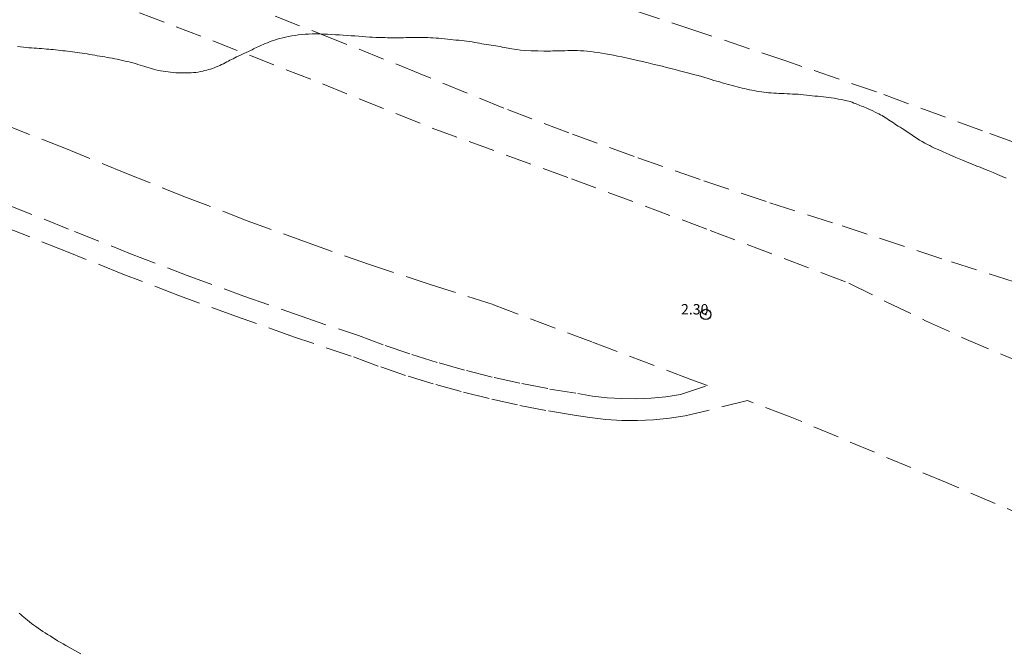
# Model space of a CAD drawing. Extents: x 504127 to 505377, y 1829900 to 1830710.
# Drawn here: x 504867 to 504962, y 1830113 to 1830174 of the extents above; entities that cross this region are included whole.
import ezdxf

# ---------------------------------------------------------------- set-up
doc = ezdxf.new("R2010")
doc.units = 0
doc.header["$MEASUREMENT"] = 0
doc.header["$PDMODE"] = 32
doc.header["$PDSIZE"] = -0.37
doc.linetypes.add('HIDDEN', pattern=[9.525, 6.35, -3.175])
for name, color, linetype in [('1TODAS1K', 7, 'Continuous'), ('BRECHA', 7, 'Continuous'), ('COTA FOTOGRAMETRICA', 10, 'Continuous'), ('CURVA INTERMEDIA', 17, 'Continuous')]:
    doc.layers.add(name, color=color, linetype=linetype)
doc.styles.add('WMF-Times New Roman0', font='TIMES.TTF')

msp = doc.modelspace()

# ---------------------------------------------------------------- linework, layer by layer
at = {"layer": 'BRECHA', "color": 1, "linetype": 'HIDDEN', "lineweight": 5, "ltscale": 0.4, "elevation": 0.003}
for points in [[(504912.77, 1830146.358), (504906.784, 1830148.26), (504900.838, 1830150.243), (504894.922, 1830152.311), (504889.035, 1830154.464), (504883.18, 1830156.7), (504877.358, 1830159.02), (504871.569, 1830161.423), (504861.912, 1830165.159), (504852.28, 1830168.958), (504842.672, 1830172.82), (504833.09, 1830176.743)], [(504875.061, 1830175.92), (504885.704, 1830171.846), (504896.309, 1830167.677), (504906.876, 1830163.412), (504920.334, 1830158.521), (504933.756, 1830153.53), (504947.14, 1830148.441), (504950.82, 1830146.582), (504954.537, 1830144.798), (504958.289, 1830143.09), (504962.075, 1830141.457), (504965.893, 1830139.901)], [(504977.37, 1830144.074), (504966.737, 1830147.386), (504956.131, 1830150.781), (504945.552, 1830154.26), (504939.143, 1830156.304), (504932.762, 1830158.435), (504926.41, 1830160.653), (504920.09, 1830162.957), (504913.801, 1830165.346), (504905.729, 1830168.664), (504897.63, 1830171.913), (504889.503, 1830175.094)], [(504980.613, 1830155.858), (504970.309, 1830159.452), (504960.036, 1830163.136), (504949.796, 1830166.909), (504941.139, 1830169.878), (504932.462, 1830172.788), (504923.766, 1830175.639)], [(504865.873, 1830156.006), (504872.343, 1830153.429), (504877.771, 1830151.266), (504883.229, 1830149.177), (504888.714, 1830147.163), (504894.227, 1830145.225), (504899.765, 1830143.362), (504902.341, 1830142.407), (504904.943, 1830141.523), (504907.567, 1830140.712), (504910.213, 1830139.973), (504912.879, 1830139.307), (504915.562, 1830138.715), (504918.26, 1830138.197), (504920.971, 1830137.754), (504922.374, 1830137.517), (504923.788, 1830137.353), (504925.208, 1830137.264), (504926.631, 1830137.25), (504928.053, 1830137.31), (504929.469, 1830137.445), (504930.877, 1830137.654), (504933.485, 1830138.526), (504931.89, 1830139.127), (504922.322, 1830142.741), (504912.77, 1830146.358)], [(504971.765, 1830122.635), (504956.631, 1830129.122), (504941.46, 1830135.521), (504937.346, 1830137.071), (504931.319, 1830135.601), (504929.799, 1830135.37), (504928.269, 1830135.22), (504926.734, 1830135.151), (504925.197, 1830135.163), (504923.662, 1830135.256), (504922.135, 1830135.43), (504920.619, 1830135.684), (504917.863, 1830136.135), (504915.121, 1830136.662), (504912.394, 1830137.264), (504909.685, 1830137.941), (504906.995, 1830138.691), (504904.327, 1830139.516), (504901.683, 1830140.413), (504899.064, 1830141.382), (504893.51, 1830143.251), (504887.982, 1830145.195), (504882.482, 1830147.215), (504877.009, 1830149.309), (504871.565, 1830151.478), (504865.082, 1830154.061)]]:
    msp.add_lwpolyline(points, dxfattribs=at)
at = {"layer": 'COTA FOTOGRAMETRICA'}
msp.add_point((504933.309, 1830145.403, 1.678), dxfattribs=at)
at = {"layer": 'CURVA INTERMEDIA', "color": 17, "linetype": 'Continuous', "lineweight": 9}
for points, elevation in [([(504950.803, 1830164.33), (504950.642, 1830164.432), (504950.488, 1830164.527), (504950.34, 1830164.615), (504950.194, 1830164.698), (504950.045, 1830164.778), (504949.881, 1830164.862), (504949.69, 1830164.957), (504949.466, 1830165.067), (504949.228, 1830165.18), (504949.004, 1830165.284), (504948.815, 1830165.367), (504948.652, 1830165.433), (504948.503, 1830165.491), (504948.356, 1830165.548), (504948.21, 1830165.604), (504948.063, 1830165.661), (504947.916, 1830165.718), (504947.767, 1830165.776), (504947.616, 1830165.838), (504947.454, 1830165.904), (504947.248, 1830165.976), (504946.96, 1830166.055), (504946.568, 1830166.141), (504946.131, 1830166.225), (504945.729, 1830166.294), (504945.418, 1830166.342), (504945.173, 1830166.373), (504944.944, 1830166.398), (504944.695, 1830166.424), (504944.425, 1830166.453), (504944.146, 1830166.483), (504943.865, 1830166.514), (504943.585, 1830166.546), (504943.308, 1830166.577), (504943.033, 1830166.608), (504942.76, 1830166.636), (504942.492, 1830166.659), (504942.226, 1830166.678), (504941.962, 1830166.693), (504941.698, 1830166.706), (504941.432, 1830166.721), (504941.165, 1830166.735), (504940.902, 1830166.748), (504940.642, 1830166.759), (504940.387, 1830166.77), (504940.133, 1830166.782), (504939.882, 1830166.796), (504939.633, 1830166.813), (504939.389, 1830166.832), (504939.151, 1830166.853), (504938.918, 1830166.878), (504938.687, 1830166.908), (504938.456, 1830166.945), (504938.224, 1830166.987), (504937.993, 1830167.032), (504937.762, 1830167.077), (504937.53, 1830167.123), (504937.297, 1830167.173), (504937.064, 1830167.228), (504936.829, 1830167.285), (504936.592, 1830167.346), (504936.353, 1830167.407), (504936.111, 1830167.47), (504935.87, 1830167.534), (504935.628, 1830167.599), (504935.387, 1830167.665), (504935.143, 1830167.732), (504934.897, 1830167.801), (504934.645, 1830167.872), (504934.383, 1830167.948), (504934.11, 1830168.029), (504933.826, 1830168.116), (504933.533, 1830168.205), (504933.23, 1830168.297), (504932.919, 1830168.389), (504932.596, 1830168.482), (504932.262, 1830168.576), (504931.915, 1830168.67), (504931.552, 1830168.765), (504931.173, 1830168.863), (504930.779, 1830168.963), (504930.372, 1830169.066), (504929.954, 1830169.171), (504929.527, 1830169.278), (504929.093, 1830169.386), (504928.654, 1830169.495), (504928.211, 1830169.604), (504927.767, 1830169.712), (504927.326, 1830169.817), (504926.889, 1830169.92), (504926.457, 1830170.018), (504926.032, 1830170.113), (504925.614, 1830170.203), (504925.204, 1830170.291), (504924.801, 1830170.375), (504924.407, 1830170.455), (504924.022, 1830170.529), (504923.646, 1830170.598), (504923.278, 1830170.66), (504922.917, 1830170.715), (504922.563, 1830170.763), (504922.215, 1830170.804), (504921.873, 1830170.838), (504921.538, 1830170.865), (504921.209, 1830170.885), (504920.888, 1830170.898), (504920.577, 1830170.903), (504920.275, 1830170.903), (504919.984, 1830170.899), (504919.704, 1830170.893), (504919.438, 1830170.887), (504919.187, 1830170.881), (504918.953, 1830170.875), (504918.736, 1830170.869), (504918.532, 1830170.865), (504918.33, 1830170.861), (504918.068, 1830170.86), (504917.675, 1830170.862), (504917.112, 1830170.869), (504916.469, 1830170.884), (504915.869, 1830170.91), (504915.407, 1830170.948), (504915.067, 1830170.994), (504914.809, 1830171.039), (504914.594, 1830171.079), (504914.403, 1830171.114), (504914.22, 1830171.147), (504914.035, 1830171.18), (504913.844, 1830171.214), (504913.647, 1830171.248), (504913.445, 1830171.283), (504913.238, 1830171.319), (504913.027, 1830171.354), (504912.813, 1830171.39), (504912.596, 1830171.425), (504912.375, 1830171.46), (504912.152, 1830171.494), (504911.926, 1830171.53), (504911.698, 1830171.567), (504911.468, 1830171.609), (504911.235, 1830171.651), (504910.997, 1830171.694), (504910.752, 1830171.735), (504910.502, 1830171.774), (504910.246, 1830171.809), (504909.986, 1830171.84), (504909.722, 1830171.869), (504909.455, 1830171.897), (504909.185, 1830171.925), (504908.914, 1830171.955), (504908.641, 1830171.985), (504908.368, 1830172.014), (504908.095, 1830172.043), (504907.822, 1830172.07), (504907.547, 1830172.095), (504907.274, 1830172.116), (504907.003, 1830172.133), (504906.735, 1830172.146), (504906.47, 1830172.155), (504906.206, 1830172.161), (504905.941, 1830172.165), (504905.675, 1830172.166), (504905.409, 1830172.167), (504905.143, 1830172.167), (504904.879, 1830172.167), (504904.618, 1830172.164), (504904.361, 1830172.158), (504904.108, 1830172.152), (504903.857, 1830172.147), (504903.608, 1830172.145), (504903.357, 1830172.146), (504903.103, 1830172.147), (504902.843, 1830172.149), (504902.577, 1830172.15), (504902.306, 1830172.153), (504902.029, 1830172.158), (504901.745, 1830172.166), (504901.45, 1830172.177), (504901.143, 1830172.194), (504900.823, 1830172.214), (504900.492, 1830172.237), (504900.15, 1830172.261), (504899.797, 1830172.287), (504899.435, 1830172.314), (504899.065, 1830172.343), (504898.689, 1830172.372), (504898.309, 1830172.398), (504897.927, 1830172.422), (504897.544, 1830172.442), (504897.161, 1830172.462), (504896.779, 1830172.481), (504896.399, 1830172.497), (504896.025, 1830172.507), (504895.659, 1830172.511), (504895.303, 1830172.507), (504894.955, 1830172.496), (504894.617, 1830172.479), (504894.287, 1830172.453), (504893.963, 1830172.42), (504893.645, 1830172.378), (504893.334, 1830172.327), (504893.031, 1830172.27), (504892.737, 1830172.207), (504892.454, 1830172.14), (504892.18, 1830172.068), (504891.917, 1830171.992), (504891.665, 1830171.913), (504891.423, 1830171.832), (504891.193, 1830171.749), (504890.975, 1830171.666), (504890.768, 1830171.583), (504890.574, 1830171.501), (504890.392, 1830171.421), (504890.222, 1830171.343), (504890.065, 1830171.267), (504889.918, 1830171.195), (504889.779, 1830171.126), (504889.642, 1830171.06), (504889.498, 1830170.992), (504889.334, 1830170.916), (504889.141, 1830170.827), (504888.924, 1830170.727), (504888.691, 1830170.618), (504888.451, 1830170.505), (504888.217, 1830170.392), (504888.004, 1830170.289), (504887.823, 1830170.199), (504887.664, 1830170.119), (504887.515, 1830170.043), (504887.364, 1830169.966), (504887.209, 1830169.888), (504887.051, 1830169.807), (504886.888, 1830169.723), (504886.723, 1830169.639), (504886.554, 1830169.554), (504886.383, 1830169.473), (504886.21, 1830169.394), (504886.033, 1830169.319), (504885.852, 1830169.248), (504885.669, 1830169.183), (504885.486, 1830169.122), (504885.304, 1830169.066), (504885.119, 1830169.014), (504884.928, 1830168.964), (504884.726, 1830168.917), (504884.515, 1830168.872), (504884.296, 1830168.833), (504884.07, 1830168.8), (504883.84, 1830168.775), (504883.605, 1830168.756), (504883.367, 1830168.744), (504883.125, 1830168.739), (504882.879, 1830168.739), (504882.63, 1830168.744), (504882.378, 1830168.753), (504882.127, 1830168.768), (504881.877, 1830168.787), (504881.629, 1830168.811), (504881.382, 1830168.84), (504881.138, 1830168.872), (504880.897, 1830168.908), (504880.661, 1830168.949), (504880.433, 1830168.994), (504880.21, 1830169.044), (504879.991, 1830169.099), (504879.775, 1830169.159), (504879.56, 1830169.223), (504879.346, 1830169.291), (504879.133, 1830169.361), (504878.918, 1830169.432), (504878.696, 1830169.504), (504878.466, 1830169.574), (504878.229, 1830169.644), (504877.986, 1830169.711), (504877.739, 1830169.775), (504877.489, 1830169.837), (504877.237, 1830169.896), (504876.983, 1830169.952), (504876.73, 1830170.007), (504876.479, 1830170.06), (504876.23, 1830170.111), (504875.984, 1830170.161), (504875.741, 1830170.207), (504875.502, 1830170.249), (504875.265, 1830170.288), (504875.028, 1830170.327), (504874.789, 1830170.366), (504874.548, 1830170.406), (504874.307, 1830170.448), (504874.066, 1830170.49), (504873.824, 1830170.533), (504873.58, 1830170.576), (504873.333, 1830170.616), (504873.086, 1830170.655), (504872.843, 1830170.689), (504872.606, 1830170.72), (504872.373, 1830170.749), (504872.144, 1830170.777), (504871.915, 1830170.806), (504871.686, 1830170.836), (504871.454, 1830170.865), (504871.221, 1830170.895), (504870.987, 1830170.923), (504870.755, 1830170.949), (504870.527, 1830170.972), (504870.302, 1830170.993), (504870.078, 1830171.013), (504869.854, 1830171.033), (504869.63, 1830171.052), (504869.404, 1830171.071), (504869.174, 1830171.09), (504868.94, 1830171.109), (504868.702, 1830171.127), (504868.457, 1830171.145), (504868.205, 1830171.163), (504867.946, 1830171.183), (504867.68, 1830171.206), (504867.406, 1830171.232), (504867.124, 1830171.259), (504866.833, 1830171.288)], 2.009), ([(504959.417, 1830159.779), (504958.12, 1830160.313), (504957.484, 1830160.58), (504956.838, 1830160.854), (504956.243, 1830161.112), (504955.755, 1830161.329), (504955.41, 1830161.487), (504955.164, 1830161.607), (504954.95, 1830161.715), (504954.717, 1830161.834), (504954.467, 1830161.964), (504954.213, 1830162.104), (504953.967, 1830162.25), (504953.728, 1830162.403), (504953.493, 1830162.561), (504953.257, 1830162.725), (504953.02, 1830162.892), (504952.778, 1830163.057), (504952.535, 1830163.216), (504952.3, 1830163.365), (504952.087, 1830163.497), (504951.906, 1830163.61), (504951.748, 1830163.711), (504951.599, 1830163.808), (504951.448, 1830163.907), (504951.293, 1830164.01), (504951.132, 1830164.116), (504950.968, 1830164.224), (504950.803, 1830164.33)], 2.009), ([(504962.32, 1830158.563), (504961.939, 1830158.735), (504961.492, 1830158.932), (504961.071, 1830159.119), (504960.578, 1830159.317), (504960.179, 1830159.48), (504959.807, 1830159.634), (504959.511, 1830159.744), (504959.417, 1830159.779)], 2.007), ([(504867.012, 1830116.539), (504867.152, 1830116.42), (504867.299, 1830116.286), (504867.458, 1830116.143), (504867.631, 1830115.995), (504867.815, 1830115.844), (504868.007, 1830115.691), (504868.203, 1830115.539), (504868.403, 1830115.387), (504868.611, 1830115.234), (504868.827, 1830115.081), (504869.05, 1830114.928), (504869.278, 1830114.777), (504869.51, 1830114.626), (504869.745, 1830114.477), (504869.983, 1830114.327), (504870.224, 1830114.177), (504870.469, 1830114.026), (504870.718, 1830113.875), (504870.974, 1830113.724), (504871.237, 1830113.572), (504871.509, 1830113.418), (504871.791, 1830113.261), (504872.081, 1830113.1), (504872.376, 1830112.937), (504872.673, 1830112.774), (504872.972, 1830112.608)], 3.009)]:
    msp.add_lwpolyline(points, dxfattribs=dict(at, elevation=elevation))

# ---------------------------------------------------------------- texts
at = {"layer": '1TODAS1K', "lineweight": 9, "style": 'WMF-Times New Roman0'}
msp.add_text('2.30', height=1, dxfattribs=at).set_placement((504930.924, 1830145.403))

doc.saveas('drawing.dxf')
